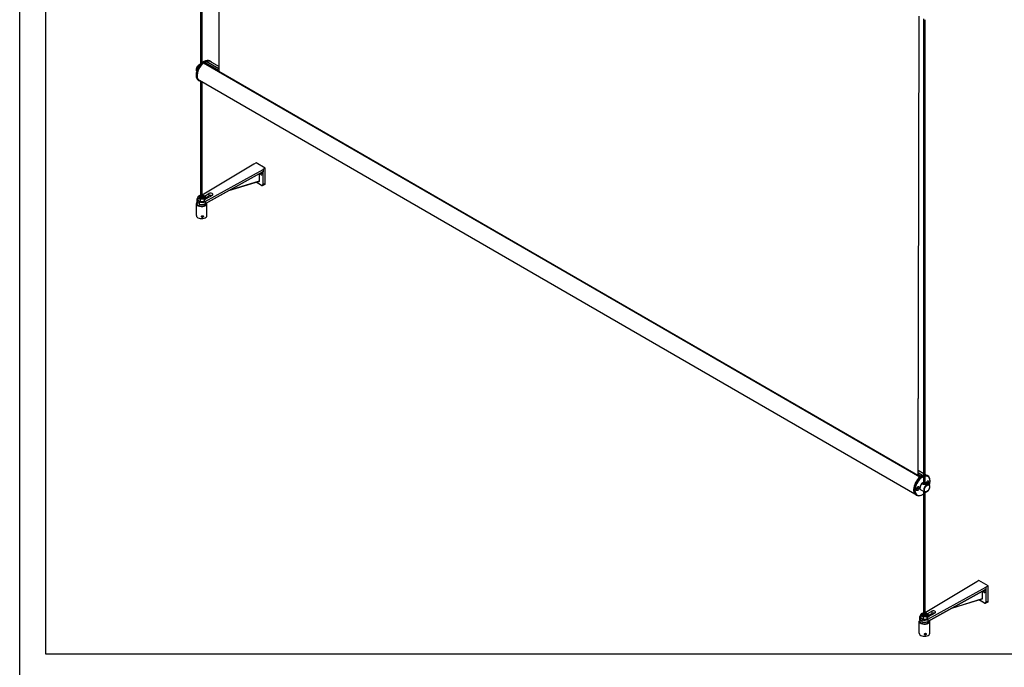
# Model space of a CAD drawing. Units: millimetres. Extents: x -22 to 652003, y -6624 to 3265.
# Drawn here: x 18799 to 20685, y -563 to 677 of the extents above; entities that cross this region are included whole.
import ezdxf

# ---------------------------------------------------------------- set-up
doc = ezdxf.new("R2010")
doc.units = ezdxf.units.MM
doc.header["$LTSCALE"] = 5
doc.layers.add('SLT_tabelka', color=20, linetype='Continuous')
doc.layers.add('system', color=120, linetype='Continuous', lineweight=25)

msp = doc.modelspace()

# ---------------------------------------------------------------- linework, layer by layer
at = {"layer": 'SLT_tabelka'}
for points in [[(18798.9, 3264.9), (24872.4, 3264.9), (24872.4, -2571.1), (18798.9, -2571.1)], [(18848.9, 2361.8), (20872.4, 2361.8), (20872.4, -538.2), (18848.9, -538.2)]]:
    msp.add_lwpolyline(points, close=True, dxfattribs=at)
at = {"layer": 'system'}
for p, q in [((19146.2, 592.1), (19146.2, 1477.8)), ((19148.7, 594.3), (19148.7, 1476.3)), ((19182.3, 1456.9), (19180.4, 578.3)), ((20521.9, 683.5), (20520, -195.1)), ((20520.3, -195), (20522.3, 683.3)), ((20531.2, -213.4), (20531.2, 678.1)), ((20533.7, -213.2), (20533.7, 676.7)), ((19835.6, 198.4), (19151, 593.7)), ((19151.4, 596.2), (19152.2, 596.6)), ((19835.6, 199.1), (19151.9, 593.9)), ((19180.4, 579.5), (19155.2, 594.1)), ((19180.4, 582.6), (19156.1, 596.6)), ((19162.9, 597.7), (19164.3, 596.9)), ((19180.4, 587), (19164.1, 596.4)), ((19137, 571.1), (19137, 570.3)), ((19180.4, 578.3), (19180.1, 577.6)), ((19180.4, 578.3), (19835.6, 200)), ((19141.4, 560.5), (19142.8, 559.6)), ((19835.6, 160.2), (19143.1, 560.1)), ((19146.2, 337.5), (19146.2, 558.3)), ((19148.7, 337.5), (19148.7, 556.8)), ((19247.5, 400.3), (19148.7, 341)), ((19251.8, 402.8), (19247.5, 400.3)), ((19269.4, 392.6), (19251.8, 402.8)), ((19153.9, 324.1), (19264.4, 385.4)), ((19154, 328.4), (19265.2, 390.1)), ((19264.5, 385.7), (19154, 324.3)), ((19257.8, 381.8), (19257.8, 367.3)), ((19264.3, 385.4), (19264.8, 385)), ((19264.8, 385), (19264.8, 360.9)), ((19269.4, 392.6), (19265.2, 390.1)), ((19265.2, 390.1), (19265.2, 385.7)), ((19265.5, 360.9), (19265.5, 385)), ((19269.4, 363.2), (19269.4, 392.6)), ((19257.5, 367.1), (19198.9, 349.1)), ((19257.6, 367.3), (19199.4, 349.4)), ((19262.5, 359.3), (19251.9, 365.4)), ((19262.4, 359.5), (19252.1, 365.4)), ((19257.4, 367.1), (19257.6, 367)), ((19268.6, 361.4), (19264.7, 359.1)), ((19269.4, 363.2), (19265.5, 360.9)), ((19152.9, 339.1), (19161.3, 344)), ((19167.5, 340.4), (19154.7, 333)), ((19161.3, 344), (19161.3, 339.5)), ((19137.5, 301.6), (19137.5, 324.9)), ((19138, 332.4), (19138, 328.3)), ((19139.4, 329.5), (19141.4, 330.7)), ((19139.4, 329.5), (19139.4, 325.4)), ((19139.7, 325.2), (19142.5, 326.8)), ((19140.1, 335.8), (19140.1, 331.9)), ((19140.8, 331.2), (19141.4, 330.7)), ((19141.4, 330.7), (19141.4, 330.5)), ((19144.3, 328.7), (19142.5, 327.7)), ((19142.5, 327.7), (19142.5, 323.6)), ((19143.2, 329.3), (19143.2, 328.1)), ((19143.5, 328.3), (19143.5, 329.1)), ((19145, 338.9), (19144.8, 338.8)), ((19144.8, 332.5), (19144.8, 328.5)), ((19145.9, 328.4), (19151.1, 328.9)), ((19149.9, 338.9), (19150.1, 338.8)), ((19152.2, 333.2), (19152.2, 329.3)), ((19152.6, 329.6), (19154.5, 332.5)), ((19154, 328.4), (19154, 324.3)), ((19154.9, 335.7), (19161.3, 339.5)), ((19154.9, 337.3), (19154.9, 333.3)), ((19157.5, 301.6), (19157.5, 324.9)), ((19148.1, 300.4), (19149.1, 300.9)), ((19148.1, 299.4), (19148.1, 300.4)), ((19149.1, 299), (19148.1, 299.4)), ((19148.7, 300.5), (19149.1, 299)), ((19149.1, 300.9), (19150.1, 300.5)), ((19150.1, 299.6), (19149.1, 299)), ((19149.8, 300.7), (19150.1, 299.6)), ((19150.1, 300.5), (19150.1, 299.6)), ((19835.6, 200), (20520, -195.1)), ((20524.4, -198.5), (19835.6, 199.1)), ((20523.8, -198.9), (19835.6, 198.4)), ((20513.9, -231.4), (19835.6, 160.2)), ((20531.2, -192.9), (20520.4, -186.6)), ((20520, -195.1), (20519.7, -195.8)), ((20519.9, -196), (20520.1, -195.6)), ((20520, -195.9), (20521, -196.5)), ((20520.1, -195.6), (20521, -196.5)), ((20526, -197.4), (20520.3, -194.1)), ((20521.3, -196.1), (20520.3, -195)), ((20528.9, -195.9), (20520.4, -191)), ((20534.9, -195), (20533.7, -194.3)), ((20538.9, -196.7), (20537.5, -195.9)), ((20540.1, -207), (20539.8, -206.9)), ((20543.3, -207.4), (20543.3, -206.6)), ((20517.7, -224.5), (20517.5, -224.4)), ((20518.8, -221), (20519.7, -219.9)), ((20518.8, -221), (20519.3, -220.4)), ((20518.8, -222.2), (20518.8, -221)), ((20519.7, -222.3), (20518.8, -221.7)), ((20519.7, -222.3), (20518.8, -222.2)), ((20519.3, -220.4), (20519.3, -220.4)), ((20520.6, -221.2), (20519.3, -220.4)), ((20519.7, -219.9), (20520.6, -220)), ((20520.6, -221.2), (20519.7, -222.3)), ((20520.6, -220), (20520.6, -221.2)), ((20521.7, -217.6), (20521.5, -217.5)), ((20523.9, -219), (20523.9, -219.4)), ((20525.5, -223.1), (20532.8, -227.3)), ((20529.2, -209.8), (20529.5, -209.6)), ((20531.2, -462.1), (20531.2, -226.4)), ((20533.7, -209.3), (20540.8, -213.4)), ((20537.1, -210.5), (20538, -209.3)), ((20537.1, -210.5), (20537.7, -209.7)), ((20537.2, -211.3), (20537.1, -210.5)), ((20538.1, -211.6), (20537.2, -211.1)), ((20539, -210.5), (20537.7, -209.7)), ((20537.7, -209.7), (20537.7, -209.7)), ((20538.1, -211.6), (20537.7, -211.6)), ((20538, -209.3), (20538.9, -209.3)), ((20539, -210.5), (20538.1, -211.6)), ((20538.9, -209.3), (20539, -210.5)), ((20517.4, -234), (20516, -233.1)), ((20528.8, -232.5), (20528.1, -232.9)), ((20533.7, -462.1), (20533.7, -227.6)), ((20632.5, -399.3), (20533.7, -458.6)), ((20539, -475.5), (20649.4, -414.2)), ((20539.1, -471.2), (20650.2, -409.5)), ((20649.5, -414), (20539.1, -475.3)), ((20636.8, -396.8), (20632.5, -399.3)), ((20654.5, -407.1), (20636.8, -396.8)), ((20649.3, -414.3), (20649.9, -414.6)), ((20649.9, -414.6), (20649.9, -438.7)), ((20654.5, -407.1), (20650.2, -409.5)), ((20650.2, -409.5), (20650.2, -413.9)), ((20650.6, -438.7), (20650.6, -414.6)), ((20654.5, -436.4), (20654.5, -407.1)), ((20642.5, -432.5), (20583.9, -450.6)), ((20642.7, -432.4), (20584.4, -450.3)), ((20642.4, -432.6), (20642.6, -432.6)), ((20642.8, -417.9), (20642.8, -432.3)), ((20647.5, -440.4), (20636.9, -434.3)), ((20647.4, -440.1), (20637.1, -434.2)), ((20653.6, -438.3), (20649.7, -440.5)), ((20654.5, -436.4), (20650.6, -438.7)), ((20523, -467.3), (20523, -471.4)), ((20524.4, -470.1), (20526.5, -469)), ((20524.4, -470.1), (20524.4, -474.2)), ((20525.1, -463.8), (20525.1, -467.8)), ((20525.8, -468.5), (20526.5, -469)), ((20526.5, -469), (20526.5, -469.1)), ((20529.3, -470.9), (20527.5, -471.9)), ((20528.2, -470.4), (20528.2, -471.5)), ((20528.5, -471.3), (20528.5, -470.5)), ((20530, -460.7), (20529.8, -460.9)), ((20529.9, -467.2), (20529.9, -471.1)), ((20531, -471.2), (20536.1, -470.7)), ((20534.9, -460.7), (20535.1, -460.9)), ((20537.3, -466.4), (20537.3, -470.4)), ((20537.6, -470), (20539.5, -467.2)), ((20537.9, -460.5), (20546.3, -455.7)), ((20539.1, -471.2), (20539.1, -475.3)), ((20552.6, -459.3), (20539.7, -466.7)), ((20539.9, -463.9), (20546.3, -460.2)), ((20539.9, -462.4), (20539.9, -466.3)), ((20546.3, -455.7), (20546.3, -460.2)), ((20522.5, -498.1), (20522.5, -474.8)), ((20524.7, -474.4), (20527.5, -472.8)), ((20527.5, -471.9), (20527.5, -476)), ((20542.5, -498.1), (20542.5, -474.8)), ((20533.1, -499.3), (20534.1, -498.7)), ((20533.1, -500.2), (20533.1, -499.3)), ((20534.1, -500.6), (20533.1, -500.2)), ((20533.7, -499.2), (20534.1, -500.6)), ((20534.1, -498.7), (20535.1, -499.1)), ((20535.1, -500), (20534.1, -500.6)), ((20534.8, -499), (20535.1, -500)), ((20535.1, -499.1), (20535.1, -500))]:
    msp.add_line(p, q, dxfattribs=at)
for centre, major_axis, ratio, start_param, end_param in [((19152.2, 579.1), (-10.7, -18.6), 0.57735, 3.141593, 6.283185), ((19151.4, 579.5), (-10.2, -17.8), 0.57735, 3.926991, 5.497787), ((19153.6, 578.3), (-10.7, -18.6), 0.57735, 2.925507, 6.499271), ((19143.5, 584.1), (4, 6.93), 0.57735, 0.428801, 2.712792), ((19153.6, 578.3), (-10.5, -18.2), 0.57735, 4.100561, 6.283185), ((19151.2, 592.6), (0.74, 1.28), 0.57735, 0, 0.958968), ((19156, 595.3), (-0.74, -1.28), 0.57735, 3.753421, 6.262222), ((19153.6, 591.3), (1.6, 2.77), 0.57735, 5.156465, 6.262222), ((19153.6, 578.3), (10.5, 18.2), 0.57735, 0, 0.611828), ((19261.7, 382), (1.25, -2.17), 0.57735, 3.953326, 8.593764), ((19264.1, 385.9), (0.243, -0.437), 0.566003, 0, 0.794944), ((19264.5, 384.4), (0.77, 1.29), 0.588477, 0.059018, 0.795518), ((19264.1, 384.6), (0.5, 0.866), 0.57735, 5.497787, 6.283185), ((19265.2, 385.2), (-0.5, 0), 0.57735, 0.785398, 2.356194), ((19264.5, 384.4), (0.75, 1.3), 0.57735, 5.497787, 6.338856), ((19257.4, 367.4), (0.088, -0.287), 0.693439, 0, 0.929467), ((19257.3, 366.9), (0.15, 0.26), 0.57735, 5.497787, 6.119692), ((19257.6, 366.8), (0.3, 0.52), 0.57735, 0.261799, 0.556166), ((19262.4, 362.4), (1.75, -3.03), 0.57735, 5.497787, 7.068583), ((19262.7, 359.7), (-0.25, -0.433), 0.57735, 5.497787, 6.283185), ((19262.7, 362.6), (2, -3.46), 0.57735, 0, 0.785398), ((19265.2, 361.2), (0.5, 0), 0.57735, 3.926991, 5.497787), ((19266.6, 364.8), (2, -3.46), 0.57735, 0, 0.785398), ((19147.5, 337.4), (-5.8, 0), 0.57735, 4.92961, 10.778353), ((19164.4, 342.2), (4.4, 0), 0.57735, 5.497787, 8.63938), ((19164.4, 337.7), (4.4, 0), 0.57735, 1.038078, 2.356194), ((19147.5, 324.9), (-10, 0), 0.57735, 5.89847, 9.616347), ((19147.5, 332.4), (-9.5, 0), 0.57735, 5.605733, 6.834883), ((19147.5, 325.3), (9.5, 0), 0.57735, 2.869546, 6.373293), ((19147.5, 328.3), (-9.5, 0), 0.57735, 0, 0.551698), ((19147.5, 332.4), (9.5, 0), 0.57735, 4.160691, 5.478321), ((19147.5, 328.3), (-9.5, 0), 0.57735, 1.019099, 2.336728), ((19147.5, 337.4), (-4, 0), 0.57735, 5.030206, 10.677757), ((19147.5, 327.9), (-4.4, 0), 0.57735, 5.826972, 6.021386), ((19147.5, 337.2), (-3.78, 0), 0.57735, 5.497787, 10.210176), ((19147.5, 337.5), (3.45, 0), 0.57735, 1.941551, 7.483227), ((19147.5, 337.5), (-1.75, 0), 0.57735, 5.507992, 10.199971), ((19147.5, 337.5), (1.25, 0), 0.57735, 3.141593, 6.283185), ((19153.7, 324.5), (0.243, -0.437), 0.566003, 0, 0.794944), ((19147.5, 301.6), (-10, 0), 0.57735, 0, 3.141593), ((19149.1, 300.1), (1.77, 0.51), 0.805246, 3.163418, 6.260681), ((20526.7, -214.5), (-10.7, -18.6), 0.57735, 3.625601, 6.283185), ((20528.1, -215.3), (-10.7, -18.6), 0.57735, 3.721728, 7.068583), ((20528.8, -215.8), (-10.2, -17.8), 0.57735, 3.761246, 7.234328), ((20520.1, -197.7), (0.73, 1.26), 0.57735, 5.959706, 6.106138), ((20520.1, -197.7), (1, 1.73), 0.57735, 5.470289, 6.106138), ((20526.7, -214.5), (10.7, 18.6), 0.57735, 0, 0.305948), ((20528.1, -215.3), (10.7, 18.6), 0.57735, 5.497787, 6.691438), ((20528.8, -215.8), (10.2, 17.8), 0.57735, 5.082563, 6.724375), ((20538, -210.4), (2.12, 3.68), 0.57735, 4.428009, 8.138361), ((20538.1, -210.5), (2, 3.46), 0.57735, 4.409691, 8.15668), ((20537.8, -210.3), (2, 3.46), 0.57735, 0, 0.754617), ((20519.5, -221), (-2, -3.46), 0.57735, 5.528568, 6.283185), ((20519.5, -221), (2, 3.46), 0.57735, 0, 0.754617), ((20529.5, -216.2), (-4, -6.93), 0.57735, 3.624625, 6.283185), ((20528.8, -215.8), (3.5, 6.06), 0.57735, 0.750293, 2.3913), ((20529.2, -216), (-3.75, -6.5), 0.57735, 3.926991, 5.497787), ((20536.8, -220.3), (4, 6.93), 0.57735, 0, 3.141593), ((20528.8, -215.8), (-10.2, -17.8), 0.57735, 1.129607, 1.200622), ((20649.1, -413.8), (0.243, -0.437), 0.566003, 0, 0.794944), ((20649.5, -415.2), (0.77, 1.29), 0.588477, 0.059018, 0.795518), ((20649.1, -415), (0.5, 0.866), 0.57735, 5.497787, 6.283185), ((20650.2, -414.4), (-0.5, 0), 0.57735, 0.785398, 2.356194), ((20649.5, -415.2), (0.75, 1.3), 0.57735, 5.497787, 6.338856), ((20642.5, -432.2), (0.088, -0.287), 0.693439, 0, 0.929467), ((20642.4, -432.8), (0.15, 0.26), 0.57735, 5.497787, 6.119692), ((20642.6, -432.9), (0.3, 0.52), 0.57735, 0.261799, 0.556166), ((20646.7, -417.7), (1.25, -2.17), 0.57735, 3.953326, 8.593764), ((20647.4, -437.3), (1.75, -3.03), 0.57735, 5.497787, 7.068583), ((20647.7, -439.9), (-0.25, -0.433), 0.57735, 5.497787, 6.283185), ((20647.7, -437.1), (2, -3.46), 0.57735, 0, 0.785398), ((20650.2, -438.5), (0.5, 0), 0.57735, 3.926991, 5.497787), ((20651.6, -434.8), (2, -3.46), 0.57735, 0, 0.785398), ((20532.5, -467.3), (-9.5, 0), 0.57735, 5.605733, 6.834883), ((20532.5, -471.4), (-9.5, 0), 0.57735, 0, 0.551698), ((20532.5, -462.3), (-5.8, 0), 0.57735, 4.92961, 10.778353), ((20532.5, -467.3), (9.5, 0), 0.57735, 4.160691, 5.478321), ((20532.5, -462.3), (-4, 0), 0.57735, 5.030206, 10.677757), ((20532.5, -471.8), (-4.4, 0), 0.57735, 5.826972, 6.021386), ((20532.5, -462.4), (-3.78, 0), 0.57735, 5.497787, 10.210176), ((20532.5, -462.1), (3.45, 0), 0.57735, 1.941551, 7.483227), ((20532.5, -462.1), (-1.75, 0), 0.57735, 5.507992, 10.199971), ((20532.5, -462.1), (1.25, 0), 0.57735, 3.141593, 6.283185), ((20549.4, -457.5), (4.4, 0), 0.57735, 5.497787, 8.63938), ((20549.4, -462), (4.4, 0), 0.57735, 1.038078, 2.356194), ((20532.5, -474.8), (-10, 0), 0.57735, 5.89847, 9.616347), ((20532.5, -474.4), (9.5, 0), 0.57735, 2.869546, 6.373293), ((20532.5, -471.4), (-9.5, 0), 0.57735, 1.019099, 2.336728), ((20538.7, -475.1), (0.243, -0.437), 0.566003, 0, 0.794944), ((20532.5, -498.1), (-10, 0), 0.57735, 0, 3.141593), ((20534.1, -499.5), (1.77, 0.51), 0.805246, 3.163418, 6.260681)]:
    msp.add_ellipse(centre, major_axis=major_axis, ratio=ratio, start_param=start_param, end_param=end_param, dxfattribs=at)
for centre, major_axis, ratio in [((19149.1, 300), (-1.51, -0.44), 0.805246), ((20519.6, -221.1), (-2.12, -3.68), 0.57735), ((20519.7, -221.1), (2, 3.46), 0.57735), ((20537.3, -220.7), (-3.6, -6.24), 0.57735), ((20534.1, -499.7), (-1.51, -0.44), 0.805246)]:
    msp.add_ellipse(centre, major_axis=major_axis, ratio=ratio, dxfattribs=at)
for points, knots in [([(19138.2, 578.6), (19138, 578.9), (19137.9, 579.3), (19137.6, 580.4), (19137.6, 581.1), (19137.7, 582.6), (19137.9, 583.4), (19138.4, 584.9), (19138.8, 585.7), (19139.6, 587.2), (19140.1, 587.9), (19141.2, 589.2), (19141.8, 589.7), (19143, 590.6), (19143.7, 591), (19144.8, 591.3), (19145.2, 591.4), (19145.6, 591.4)], [5.855286, 5.855286, 5.855286, 5.855286, 6.059695, 6.059695, 6.387909, 6.387909, 6.72503, 6.72503, 7.059692, 7.059692, 7.392945, 7.392945, 7.727461, 7.727461, 8.064528, 8.064528, 8.281881, 8.281881, 8.281881, 8.281881]), ([(19264.6, 385.5), (19264.6, 385.5), (19264.6, 385.5), (19264.6, 385.5), (19264.6, 385.5), (19264.6, 385.5), (19264.6, 385.5), (19264.5, 385.5), (19264.5, 385.5), (19264.4, 385.5), (19264.4, 385.4), (19264.4, 385.4)], [0.8364527, 0.8364527, 0.8364527, 0.8364527, 0.9833214, 0.9833214, 1.1301901, 1.1301901, 1.2770589, 1.2770589, 1.4239276, 1.4239276, 1.5707963, 1.5707963, 1.5707963, 1.5707963]), ([(19265.2, 385.7), (19265.2, 385.7), (19265.1, 385.6), (19265, 385.5), (19265, 385.5), (19264.9, 385.5), (19264.8, 385.5), (19264.7, 385.5), (19264.7, 385.5), (19264.6, 385.5)], [-0.07776899, -0.07776899, -0.07776899, -0.07776899, -0.05823721, -0.05823721, -0.03870537, -0.03870537, -0.01917286, -0.01917286, -0.00317384, -0.00317384, -0.00317384, -0.00317384]), ([(19264.6, 385.5), (19264.6, 385.5), (19264.6, 385.5), (19264.6, 385.5), (19264.6, 385.5), (19264.6, 385.5), (19264.6, 385.5), (19264.6, 385.5), (19264.6, 385.5), (19264.6, 385.5), (19264.6, 385.5), (19264.6, 385.5)], [5.49778714, 5.49778714, 5.49778714, 5.49778714, 5.50810142, 5.50810142, 5.51841569, 5.51841569, 5.52872997, 5.52872997, 5.53904424, 5.53904424, 5.54935852, 5.54935852, 5.54935852, 5.54935852]), ([(19265.2, 385.7), (19265.2, 385.7), (19265.2, 385.7), (19265.2, 385.7), (19265.2, 385.7), (19265.2, 385.7), (19265.2, 385.7), (19265.2, 385.7)], [0.3614529884, 0.3614529884, 0.3614529884, 0.3614529884, 0.3617949794, 0.3617949794, 0.3620508542, 0.3620508542, 0.3621411835, 0.3621411835, 0.3621411835, 0.3621411835]), ([(19257.5, 367.1), (19257.5, 367.1), (19257.5, 367.1), (19257.5, 367.1), (19257.5, 367.1), (19257.5, 367.1)], [5.9026968, 5.9026968, 5.9026968, 5.9026968, 5.9427201, 5.9427201, 6.0539534, 6.0539534, 6.0539534, 6.0539534]), ([(19257.8, 367.3), (19257.8, 367.2), (19257.7, 367.2), (19257.7, 367.1), (19257.6, 367), (19257.6, 367)], [0.15165967, 0.15165967, 0.15165967, 0.15165967, 0.17459864, 0.17459864, 0.20986749, 0.20986749, 0.20986749, 0.20986749]), ([(19264.7, 359.1), (19264.6, 359), (19264.4, 359), (19264.1, 358.9), (19264, 358.9), (19263.7, 358.9), (19263.5, 358.9), (19263.2, 359), (19263.1, 359), (19262.8, 359.1), (19262.6, 359.2), (19262.5, 359.3)], [3.9269908, 3.9269908, 3.9269908, 3.9269908, 4.0840704, 4.0840704, 4.2411501, 4.2411501, 4.3982297, 4.3982297, 4.5553093, 4.5553093, 4.712389, 4.712389, 4.712389, 4.712389]), ([(19138, 328.3), (19138, 328.1), (19138, 327.8), (19138.1, 327.4), (19138.1, 327.2), (19138.3, 326.8), (19138.4, 326.6), (19138.6, 326.1), (19138.8, 326), (19139.1, 325.6), (19139.2, 325.4), (19139.4, 325.2)], [0.7853982, 0.7853982, 0.7853982, 0.7853982, 0.8952426, 0.8952426, 1.0050871, 1.0050871, 1.1149315, 1.1149315, 1.224776, 1.224776, 1.3346205, 1.3346205, 1.3346205, 1.3346205]), ([(19139.7, 325.2), (19139.7, 325.2), (19139.6, 325.2), (19139.5, 325.2), (19139.5, 325.2), (19139.4, 325.2), (19139.4, 325.2), (19139.4, 325.3), (19139.4, 325.4), (19139.4, 325.4)], [0.22570004, 0.22570004, 0.22570004, 0.22570004, 0.24496323, 0.24496323, 0.26390744, 0.26390744, 0.28251231, 0.28251231, 0.30085585, 0.30085585, 0.30085585, 0.30085585]), ([(19142.5, 323.6), (19142.5, 323.6), (19142.5, 323.5), (19142.5, 323.4), (19142.5, 323.4), (19142.6, 323.4), (19142.6, 323.4), (19142.6, 323.4)], [0.30085562, 0.30085562, 0.30085562, 0.30085562, 0.31919915, 0.31919915, 0.33780403, 0.33780403, 0.34267435, 0.34267435, 0.34267435, 0.34267435]), ([(19142.6, 323.4), (19143.3, 323.1), (19144.1, 322.9), (19145.6, 322.7), (19146.4, 322.6), (19148.1, 322.6), (19148.9, 322.6), (19150.5, 322.9), (19151.2, 323), (19152.7, 323.5), (19153.3, 323.8), (19153.9, 324.1)], [1.809126, 1.809126, 1.809126, 1.809126, 2.071726, 2.071726, 2.334326, 2.334326, 2.596926, 2.596926, 2.859526, 2.859526, 3.122126, 3.122126, 3.122126, 3.122126]), ([(19149.1, 298.5), (19148.9, 298.4), (19148.6, 298.5), (19148.2, 298.6), (19148, 298.7), (19147.6, 299), (19147.5, 299.1), (19147.3, 299.5), (19147.3, 299.7), (19147.3, 300.1), (19147.3, 300.3), (19147.5, 300.7), (19147.6, 300.8), (19148, 301.1), (19148.2, 301.2), (19148.6, 301.4), (19148.9, 301.5), (19149.1, 301.5)], [0.2785305, 0.2785305, 0.2785305, 0.2785305, 0.3481617, 0.3481617, 0.417793, 0.417793, 0.487427, 0.487427, 0.557061, 0.557061, 0.6266951, 0.6266951, 0.6963291, 0.6963291, 0.7659603, 0.7659603, 0.8355916, 0.8355916, 0.8355916, 0.8355916]), ([(19149.1, 301.5), (19149.3, 301.5), (19149.6, 301.5), (19150, 301.4), (19150.2, 301.3), (19150.5, 301.1), (19150.7, 301), (19150.9, 300.6), (19150.9, 300.4), (19150.9, 300.3), (19150.9, 300.1), (19150.9, 299.8), (19150.7, 299.4), (19150.5, 299.2), (19150.2, 298.9), (19150, 298.8), (19149.6, 298.6), (19149.3, 298.5), (19149.1, 298.5)], [0.8355916, 0.8355916, 0.8355916, 0.8355916, 0.9052228, 0.9052228, 0.974854, 0.974854, 1.044488, 1.044488, 1.1141221, 1.1141221, 1.1141221, 1.1837561, 1.1837561, 1.2533901, 1.2533901, 1.3230214, 1.3230214, 1.3926526, 1.3926526, 1.3926526, 1.3926526]), ([(20534.8, -210.7), (20535.1, -210.9), (20535.3, -211), (20535.6, -211.4), (20535.7, -211.5), (20535.7, -211.9), (20535.6, -212), (20535.3, -212.4), (20535.1, -212.5), (20534.6, -212.8), (20534.2, -213), (20533.5, -213.3), (20533.1, -213.4), (20532.3, -213.5), (20531.9, -213.5), (20531.2, -213.4), (20530.9, -213.3), (20530.3, -213), (20530.1, -212.8), (20529.8, -212.3), (20529.7, -212), (20529.7, -211.4), (20529.8, -211.1), (20530.1, -210.6), (20530.3, -210.4), (20530.8, -210.1), (20531, -210.1), (20531.2, -210)], [0, 0, 0, 0, 0.11427, 0.11427, 0.22854, 0.22854, 0.342723, 0.342723, 0.456905, 0.456905, 0.571088, 0.571088, 0.685271, 0.685271, 0.799541, 0.799541, 0.913811, 0.913811, 1.028081, 1.028081, 1.142351, 1.142351, 1.256534, 1.256534, 1.370716, 1.370716, 1.447262, 1.447262, 1.447262, 1.447262]), ([(20532.8, -227.3), (20533.2, -227.5), (20533.7, -227.6), (20534.7, -227.7), (20535.3, -227.7), (20536.5, -227.3), (20537.1, -226.9), (20538.4, -226.1), (20539, -225.5), (20540.1, -224.3), (20540.6, -223.6), (20541.4, -222.1), (20541.8, -221.4), (20542.3, -219.8), (20542.5, -219), (20542.7, -217.5), (20542.7, -216.7), (20542.4, -215.4), (20542.1, -214.8), (20541.5, -213.9), (20541.1, -213.6), (20540.8, -213.4)], [0.785398, 0.785398, 0.785398, 0.785398, 1.054718, 1.054718, 1.347306, 1.347306, 1.67552, 1.67552, 2.012641, 2.012641, 2.347303, 2.347303, 2.680556, 2.680556, 3.015072, 3.015072, 3.352139, 3.352139, 3.681276, 3.681276, 3.926991, 3.926991, 3.926991, 3.926991]), ([(20533.7, -210.2), (20533.8, -210.2), (20533.8, -210.3), (20534.2, -210.4), (20534.6, -210.6), (20534.8, -210.7)], [1.6990105, 1.6990105, 1.6990105, 1.6990105, 1.7133514, 1.7133514, 1.8276215, 1.8276215, 1.8276215, 1.8276215]), ([(20649.6, -414.2), (20649.6, -414.2), (20649.6, -414.1), (20649.6, -414.1), (20649.6, -414.1), (20649.6, -414.1), (20649.6, -414.1), (20649.5, -414.2), (20649.5, -414.2), (20649.4, -414.2), (20649.4, -414.2), (20649.4, -414.2)], [0.8364527, 0.8364527, 0.8364527, 0.8364527, 0.9833214, 0.9833214, 1.1301901, 1.1301901, 1.2770589, 1.2770589, 1.4239276, 1.4239276, 1.5707963, 1.5707963, 1.5707963, 1.5707963]), ([(20650.2, -413.9), (20650.2, -414), (20650.1, -414), (20650, -414.1), (20650, -414.1), (20649.9, -414.2), (20649.8, -414.2), (20649.7, -414.2), (20649.7, -414.2), (20649.6, -414.2)], [-0.07776899, -0.07776899, -0.07776899, -0.07776899, -0.05823721, -0.05823721, -0.03870537, -0.03870537, -0.01917286, -0.01917286, -0.00317384, -0.00317384, -0.00317384, -0.00317384]), ([(20649.6, -414.2), (20649.6, -414.2), (20649.6, -414.2), (20649.6, -414.2), (20649.6, -414.2), (20649.6, -414.2), (20649.6, -414.2), (20649.6, -414.2), (20649.6, -414.2), (20649.6, -414.2), (20649.6, -414.2), (20649.6, -414.2)], [5.49778714, 5.49778714, 5.49778714, 5.49778714, 5.50810142, 5.50810142, 5.51841569, 5.51841569, 5.52872997, 5.52872997, 5.53904424, 5.53904424, 5.54935852, 5.54935852, 5.54935852, 5.54935852]), ([(20650.2, -413.9), (20650.2, -413.9), (20650.2, -413.9), (20650.2, -413.9), (20650.2, -413.9), (20650.2, -413.9), (20650.2, -413.9), (20650.2, -413.9)], [0.3614529884, 0.3614529884, 0.3614529884, 0.3614529884, 0.3617949794, 0.3617949794, 0.3620508542, 0.3620508542, 0.3621411835, 0.3621411835, 0.3621411835, 0.3621411835]), ([(20642.6, -432.5), (20642.6, -432.5), (20642.6, -432.5), (20642.6, -432.5), (20642.5, -432.5), (20642.5, -432.5)], [5.9026968, 5.9026968, 5.9026968, 5.9026968, 5.9427201, 5.9427201, 6.0539534, 6.0539534, 6.0539534, 6.0539534]), ([(20642.8, -432.3), (20642.8, -432.4), (20642.8, -432.5), (20642.7, -432.6), (20642.6, -432.6), (20642.6, -432.6)], [0.15165967, 0.15165967, 0.15165967, 0.15165967, 0.17459864, 0.17459864, 0.20986749, 0.20986749, 0.20986749, 0.20986749]), ([(20649.7, -440.5), (20649.6, -440.6), (20649.5, -440.7), (20649.2, -440.7), (20649, -440.8), (20648.7, -440.8), (20648.6, -440.7), (20648.2, -440.7), (20648.1, -440.6), (20647.8, -440.5), (20647.6, -440.4), (20647.5, -440.4)], [3.9269908, 3.9269908, 3.9269908, 3.9269908, 4.0840704, 4.0840704, 4.2411501, 4.2411501, 4.3982297, 4.3982297, 4.5553093, 4.5553093, 4.712389, 4.712389, 4.712389, 4.712389]), ([(20523, -471.4), (20523, -471.6), (20523, -471.8), (20523.1, -472.2), (20523.1, -472.5), (20523.3, -472.9), (20523.4, -473.1), (20523.6, -473.5), (20523.8, -473.7), (20524.1, -474.1), (20524.3, -474.3), (20524.5, -474.4)], [0.7853982, 0.7853982, 0.7853982, 0.7853982, 0.8952426, 0.8952426, 1.0050871, 1.0050871, 1.1149315, 1.1149315, 1.224776, 1.224776, 1.3346205, 1.3346205, 1.3346205, 1.3346205]), ([(20524.7, -474.4), (20524.7, -474.5), (20524.7, -474.5), (20524.6, -474.5), (20524.5, -474.5), (20524.5, -474.4), (20524.4, -474.4), (20524.4, -474.3), (20524.4, -474.3), (20524.4, -474.2)], [0.22570004, 0.22570004, 0.22570004, 0.22570004, 0.24496323, 0.24496323, 0.26390744, 0.26390744, 0.28251231, 0.28251231, 0.30085585, 0.30085585, 0.30085585, 0.30085585]), ([(20527.5, -476), (20527.5, -476.1), (20527.5, -476.1), (20527.5, -476.2), (20527.6, -476.2), (20527.6, -476.3), (20527.6, -476.3), (20527.6, -476.3)], [0.30085562, 0.30085562, 0.30085562, 0.30085562, 0.31919915, 0.31919915, 0.33780403, 0.33780403, 0.34267435, 0.34267435, 0.34267435, 0.34267435]), ([(20527.6, -476.3), (20528.3, -476.5), (20529.1, -476.7), (20530.6, -477), (20531.5, -477), (20533.1, -477.1), (20533.9, -477), (20535.5, -476.8), (20536.2, -476.6), (20537.7, -476.2), (20538.4, -475.9), (20539, -475.5)], [1.809126, 1.809126, 1.809126, 1.809126, 2.071726, 2.071726, 2.334326, 2.334326, 2.596926, 2.596926, 2.859526, 2.859526, 3.122126, 3.122126, 3.122126, 3.122126]), ([(20534.1, -501.2), (20533.9, -501.2), (20533.7, -501.2), (20533.2, -501), (20533, -500.9), (20532.7, -500.7), (20532.5, -500.5), (20532.3, -500.1), (20532.3, -499.9), (20532.3, -499.6), (20532.3, -499.4), (20532.5, -499), (20532.7, -498.8), (20533, -498.5), (20533.2, -498.4), (20533.7, -498.2), (20533.9, -498.2), (20534.1, -498.2)], [0.2785305, 0.2785305, 0.2785305, 0.2785305, 0.3481617, 0.3481617, 0.417793, 0.417793, 0.487427, 0.487427, 0.557061, 0.557061, 0.6266951, 0.6266951, 0.6963291, 0.6963291, 0.7659603, 0.7659603, 0.8355916, 0.8355916, 0.8355916, 0.8355916]), ([(20534.1, -498.2), (20534.4, -498.1), (20534.6, -498.1), (20535, -498.2), (20535.2, -498.3), (20535.6, -498.5), (20535.7, -498.7), (20535.9, -499), (20535.9, -499.2), (20535.9, -499.4), (20535.9, -499.6), (20535.9, -499.8), (20535.7, -500.2), (20535.6, -500.4), (20535.2, -500.7), (20535, -500.9), (20534.6, -501.1), (20534.4, -501.1), (20534.1, -501.2)], [0.8355916, 0.8355916, 0.8355916, 0.8355916, 0.9052228, 0.9052228, 0.974854, 0.974854, 1.044488, 1.044488, 1.1141221, 1.1141221, 1.1141221, 1.1837561, 1.1837561, 1.2533901, 1.2533901, 1.3230214, 1.3230214, 1.3926526, 1.3926526, 1.3926526, 1.3926526])]:
    msp.add_open_spline(points, degree=3, knots=knots, dxfattribs=at)
for points, weights in [([(19140.1, 335.8), (19141.4, 338.7), (19142.7, 339.9)], [1, 1.15470053838, 1]), ([(19142.7, 339.9), (19144.6, 340.5), (19146.2, 340.7)], [1, 1.07341768949, 1.07715033216]), ([(19148.7, 340.8), (19149.4, 340.7), (19150.1, 340.6)], [1.04406696483, 1.02661100873, 1]), ([(19150.1, 340.6), (19152.5, 339.8), (19154.9, 337.3)], [1, 1.15470053838, 1]), ([(19144.8, 332.5), (19142.4, 335), (19140.1, 335.8)], [1, 1.15470053838, 1]), ([(19140.1, 331.9), (19140.4, 331.5), (19140.8, 331.2)], [1, 1.02113397788, 1.03649363816]), ([(19141.4, 330.5), (19143, 329.1), (19144.8, 328.5)], [1.06176051971, 1.11207592712, 1]), ([(19152.2, 333.2), (19148.5, 333.7), (19144.8, 332.5)], [1, 1.15470053838, 1]), ([(19144.8, 328.5), (19145.4, 328.5), (19145.9, 328.4)], [1, 1.02113397788, 1.03649363816]), ([(19151.1, 328.9), (19151.7, 329.1), (19152.2, 329.3)], [1.03649363816, 1.02113397788, 1]), ([(19154.9, 337.3), (19153.5, 336.1), (19152.2, 333.2)], [1, 1.15470053838, 1]), ([(19152.2, 329.3), (19152.4, 329.4), (19152.6, 329.6)], [1, 1.02113397788, 1.03649363816]), ([(19154.5, 332.5), (19154.7, 332.9), (19154.9, 333.3)], [1.03649363816, 1.02113397788, 1]), ([(19148.5, 300.6), (19148.6, 300.5), (19148.7, 300.5)], [1.04672287341, 1.02867751184, 1]), ([(19148.7, 300.5), (19149, 300.7), (19149.3, 300.9)], [1, 1.09570648992, 1.07299410026]), ([(20525.1, -463.8), (20526.4, -460.9), (20527.7, -459.8)], [1, 1.15470053838, 1]), ([(20529.9, -467.2), (20527.5, -464.6), (20525.1, -463.8)], [1, 1.15470053838, 1]), ([(20525.1, -467.8), (20525.4, -468.2), (20525.8, -468.5)], [1, 1.02113397788, 1.03649363816]), ([(20526.5, -469.1), (20528.1, -470.5), (20529.9, -471.1)], [1.06176051971, 1.11207592712, 1]), ([(20527.7, -459.8), (20529.6, -459.1), (20531.2, -458.9)], [1, 1.07341768949, 1.07715033216]), ([(20537.3, -466.4), (20533.6, -465.9), (20529.9, -467.2)], [1, 1.15470053838, 1]), ([(20529.9, -471.1), (20530.4, -471.2), (20531, -471.2)], [1, 1.02113397788, 1.03649363816]), ([(20533.7, -458.9), (20534.4, -458.9), (20535.1, -459)], [1.04406696483, 1.02661100873, 1]), ([(20535.1, -459), (20537.5, -459.8), (20539.9, -462.4)], [1, 1.15470053838, 1]), ([(20536.1, -470.7), (20536.7, -470.6), (20537.3, -470.4)], [1.03649363816, 1.02113397788, 1]), ([(20539.9, -462.4), (20538.6, -463.5), (20537.3, -466.4)], [1, 1.15470053838, 1]), ([(20537.3, -470.4), (20537.5, -470.2), (20537.6, -470)], [1, 1.02113397788, 1.03649363816]), ([(20539.5, -467.2), (20539.7, -466.8), (20539.9, -466.3)], [1.03649363816, 1.02113397788, 1]), ([(20533.5, -499.1), (20533.6, -499.1), (20533.7, -499.2)], [1.04672287341, 1.02867751184, 1]), ([(20533.7, -499.2), (20534, -498.9), (20534.3, -498.8)], [1, 1.09570648992, 1.07299410026])]:
    msp.add_rational_spline(points, weights, degree=2, dxfattribs=at)

doc.saveas('drawing.dxf')
